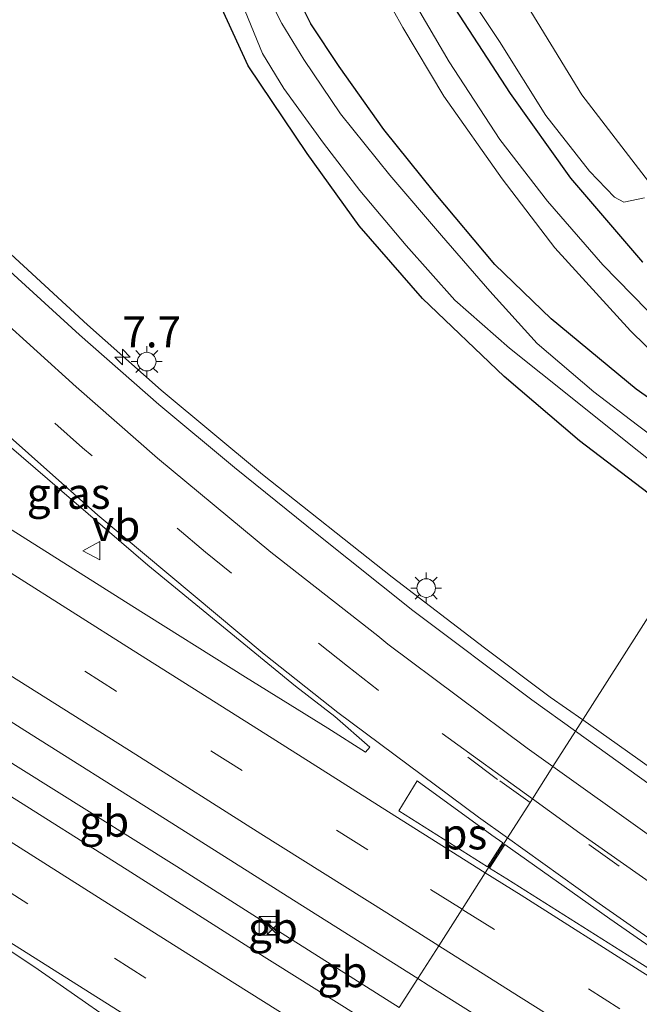
# Model space of a CAD drawing. Units: metres. Extents: x 169994 to 180003, y 447005 to 450001.
# Drawn here: x 170573 to 170623, y 448520 to 448600 of the extents above; entities that cross this region are included whole.
import ezdxf
from ezdxf.enums import TextEntityAlignment as Align

# ---------------------------------------------------------------- set-up
doc = ezdxf.new("R2010")
doc.units = ezdxf.units.M
doc.linetypes.add('VW-3-9_STREEP', pattern=[12, 3, -9])
doc.layers.get('0').update_dxf_attribs({"lineweight": 25})
for name, color, linetype, lineweight in [('B-ME-AM-KILOMETR-S-B1', 7, 'Continuous', 18), ('B-ME-BV-GELEIDECONSTRUCTIE-BARRIER-L-B1', 213, 'BV-STEPBARRIER', 18), ('B-ME-BV-GELEIDECONSTRUCTIE-GELEIDERAIL-L-B1', 213, 'BV-GELEIDERAIL', 18), ('B-ME-GR-BOMENSTRUIKEN-GV-B6', 93, 'Continuous', 18), ('B-ME-IE-GRASLAND-GV-B6', 93, 'Continuous', 18), ('B-ME-IE-HULPGEOMETRIE-L-B1', 53, 'Continuous', 18), ('B-ME-IE-INRICHTINGSELEMENT-S-B1', 253, 'Continuous', 18), ('B-ME-IE-MEUBILAIR_WEGMEUBILAIR-LICHTMAST-S-B1', 8, 'Continuous', 18), ('B-ME-OG-WATER-GV-B6', 153, 'Continuous', 18), ('B-ME-VH-VERH_SOORT-BITUMEN-GV-B6', 8, 'IE-TERREINAFSCHEIDING-NATUURLIJK-HOUTWAL', 18), ('B-ME-VH-VERH_SOORT-ONVERHARD-GV-B6', 8, 'Continuous', 18), ('B-ME-VW-MARKERING-39STREEP-015-L-B1', 255, 'VW-3-9_STREEP', 18), ('B-ME-VW-MARKERING-STREEP-015-L-B1', 7, 'Continuous', 18), ('B-ME-VW-MARKERING-VLAKMARK-GV-B6', 7, 'Continuous', 18), ('B-ME-VW-MEUBILAIR_WEGMEUBILAIR-VERKEERSBORD-S-B1', 8, 'Continuous', 18)]:
    doc.layers.add(name, color=color, linetype=linetype, lineweight=lineweight)
doc.layers.add('B-ME-GW-INSTEEKWATERGANG-L-B1', color=10, linetype='Continuous')
doc.styles.add('NLCS-ISO', font='NLCS-ISO.TTF')
doc.linetypes.add('BV-GELEIDERAIL', pattern='A,10,-3,[108,NLCS.SHX,S=1,R=0,X=0,Y=0],-3', length=16)
doc.linetypes.add('BV-STEPBARRIER', pattern='A,1,-1,[16,NLCS.SHX,S=1,R=0,X=-1,Y=0],1', length=3)
doc.linetypes.add('IE-TERREINAFSCHEIDING-NATUURLIJK-HOUTWAL', pattern='A,7,-1.5,[67,NLCS.SHX,S=0.75,R=45,X=0,Y=0],-1.5,7,-1.5,[70,NLCS.SHX,S=0.75,R=0,X=0,Y=0],-1.5', length=20)

# ---------------------------------------------------------------- blocks, each defined once
blk = doc.blocks.new('hecto')
for p, q in [((0, 0.625), (-0.625, 0)), ((0, -0.625), (0, 0.625)), ((-0.625, 0), (0.625, 0)), ((0.625, 0), (0, -0.625))]:
    blk.add_line(p, q)
blk = doc.blocks.new('kast')
blk.add_line((-0.75, -0.75), (0.75, 0.75))
blk.add_lwpolyline([(-0.75, 0.75), (0.75, 0.75), (0.75, -0.75), (-0.75, -0.75)], close=True)
blk = doc.blocks.new('lantaarnpaal')
for p, q in [((-0.884, 0.884), (-0.53, 0.53)), ((0, 0.75), (0, 1.25)), ((0.53, 0.53), (0.884, 0.884)), ((-0.75, 0), (-1.25, 0)), ((0.75, 0), (1.25, 0)), ((-0.53, -0.53), (-0.884, -0.884)), ((0, -0.75), (0, -1.25)), ((0.53, -0.53), (0.884, -0.884))]:
    blk.add_line(p, q)
blk.add_circle((0, 0), 0.75)
blk = doc.blocks.new('camera')
h = blk.add_hatch(color=256)
h.paths.add_polyline_path([(0.5, 0.5), (-0.5, 0.5), (0, 0)])
h.paths.add_polyline_path([(0, 0), (-0.5, -0.5), (0.5, -0.5)])
for p, q in [((-0.5, 0.5), (0.5, -0.5)), ((0.5, 0.5), (-0.5, -0.5))]:
    blk.add_line(p, q)
blk.add_lwpolyline([(-0.5, 0.5), (0.5, 0.5), (0.5, -0.5), (-0.5, -0.5)], close=True)
blk = doc.blocks.new('verkeersbord')
for p, q in [((0, 0.75), (-0.75, -0.625)), ((0.75, -0.625), (0, 0.75)), ((-0.75, -0.625), (0.75, -0.625))]:
    blk.add_line(p, q)

msp = doc.modelspace()

# ---------------------------------------------------------------- linework, layer by layer
at = {"layer": 'B-ME-BV-GELEIDECONSTRUCTIE-BARRIER-L-B1'}
for p, q in [((170594.516, 448525.911, 9.728), (170592.465, 448527.241, 9.739)), ((170603.682, 448520.125, 9.727), (170594.516, 448525.911, 9.728))]:
    msp.add_line(p, q, dxfattribs=at)
msp.add_polyline3d([(170592.465, 448527.241, 9.739), (170585.728, 448531.521, 9.726), (170575.586, 448537.869, 9.728), (170565.696, 448544.071, 9.722)], dxfattribs=at)
at = {"layer": 'B-ME-BV-GELEIDECONSTRUCTIE-GELEIDERAIL-L-B1'}
for points in [[(170618.495, 448543.367, 9.007), (170615.875, 448545.202, 8.942), (170610.563, 448549.163, 8.905), (170603.108, 448554.88, 8.823), (170592.642, 448563.174, 8.669), (170584.463, 448569.966, 8.628), (170578.507, 448575.233, 8.542), (170571.628, 448581.586, 8.522), (170570.14, 448582.96, 8.511)], [(170684.992, 448499.979, 9.151), (170678.208, 448504.085, 9.092), (170666.721, 448510.986, 9.092), (170656.462, 448517.365, 9.092), (170649.869, 448521.59, 9.108), (170640.854, 448527.677, 9.113), (170628.874, 448535.996, 9.035), (170621.269, 448541.39, 9.007), (170618.495, 448543.367, 9.007)]]:
    msp.add_polyline3d(points, dxfattribs=at)
at = {"layer": 'B-ME-GR-BOMENSTRUIKEN-GV-B6'}
for points in [[(170610.514, 448606.743, 6.592), (170614.799, 448599.705, 6.592), (170618.43, 448593.812, 6.592), (170622.183, 448588.914, 6.592), (170624.339, 448586.125, 6.592)], [(170623.485, 448585.508, 6.906), (170621.808, 448585.141, 7.142), (170621.058, 448585.549, 7.321), (170619.046, 448587.654, 7.5), (170615.515, 448592.131, 7.48), (170611.775, 448598.129, 7.476), (170607.931, 448603.917, 7.48)]]:
    msp.add_polyline3d(points, dxfattribs=at)
at = {"layer": 'B-ME-GW-INSTEEKWATERGANG-L-B1'}
for points in [[(170629.001, 448565.706, 7.573), (170622.798, 448570.06, 7.557), (170615.93, 448575.732, 7.59), (170611.409, 448580.127, 7.581), (170606.537, 448585.932, 7.647), (170602.431, 448591.027, 7.655), (170598.826, 448596.1, 7.748), (170596.549, 448599.532, 7.765), (170593.871, 448604.911, 7.753), (170590.663, 448612.367, 7.683), (170588.871, 448616.994, 7.744), (170586.562, 448623.881, 7.83), (170584.571, 448630.208, 7.862), (170582.786, 448636.666, 7.903), (170581.581, 448642.871, 7.96), (170580.618, 448648.612, 7.928), (170579.48, 448657.21, 7.972), (170577.518, 448667.304, 8.099), (170575.714, 448677.148, 8.107), (170573.296, 448686.2, 8.09), (170570.692, 448693.354, 8.09), (170567.307, 448702.871, 8.046), (170564.051, 448711.255, 8.029), (170560.449, 448719.962, 8.042)], [(170624.345, 448561.224, 7.594), (170618.228, 448565.891, 7.594), (170612.16, 448571.067, 7.561), (170605.559, 448577.379, 7.557), (170600.455, 448583.233, 7.524), (170596.244, 448589.069, 7.431), (170591.483, 448596.145, 7.41), (170588.157, 448603.439, 7.427), (170584.298, 448611.844, 7.431), (170582.001, 448617.961, 7.484), (170579.55, 448625.815, 7.663), (170576.867, 448634.076, 7.793), (170575.243, 448640.593, 8.009), (170573.678, 448649.275, 8.278), (170571.938, 448657.549, 8.437), (170570.46, 448664.69, 8.485), (170568.575, 448673.934, 8.518), (170566.847, 448681.271, 8.449), (170563.141, 448692.255, 8.412), (170559.193, 448702.861, 8.339), (170555.923, 448711.366, 8.331), (170552.652, 448719.429, 8.331)], [(170623.339, 448580.295, 7.614), (170617.52, 448587.08, 7.638), (170612.663, 448593.932, 7.712), (170607.433, 448601.969, 7.74)]]:
    msp.add_polyline3d(points, dxfattribs=at)
at = {"layer": 'B-ME-IE-GRASLAND-GV-B6'}
for points in [[(170629.001, 448565.706, 7.573), (170622.798, 448570.06, 7.557), (170615.93, 448575.732, 7.59), (170611.409, 448580.127, 7.581), (170606.537, 448585.932, 7.647), (170602.431, 448591.027, 7.655), (170598.826, 448596.1, 7.748), (170596.549, 448599.532, 7.765), (170593.871, 448604.911, 7.753), (170590.663, 448612.367, 7.683), (170588.871, 448616.994, 7.744), (170586.562, 448623.881, 7.83), (170584.571, 448630.208, 7.862), (170582.786, 448636.666, 7.903), (170581.581, 448642.871, 7.96), (170580.618, 448648.612, 7.928), (170579.48, 448657.21, 7.972), (170577.518, 448667.304, 8.099), (170575.714, 448677.148, 8.107), (170573.296, 448686.2, 8.09), (170570.692, 448693.354, 8.09), (170567.307, 448702.871, 8.046), (170564.051, 448711.255, 8.029), (170560.449, 448719.962, 8.042)], [(170560.449, 448719.962, 8.042), (170564.051, 448711.255, 8.029), (170567.307, 448702.871, 8.046), (170570.692, 448693.354, 8.09), (170573.296, 448686.2, 8.09), (170575.714, 448677.148, 8.107), (170577.518, 448667.304, 8.099), (170579.48, 448657.21, 7.972), (170580.618, 448648.612, 7.928), (170581.581, 448642.871, 7.96), (170582.786, 448636.666, 7.903), (170584.571, 448630.208, 7.862), (170586.562, 448623.881, 7.83), (170588.871, 448616.994, 7.744), (170590.663, 448612.367, 7.683), (170593.871, 448604.911, 7.753), (170596.549, 448599.532, 7.765), (170598.826, 448596.1, 7.748), (170602.431, 448591.027, 7.655), (170606.537, 448585.932, 7.647), (170611.409, 448580.127, 7.581), (170615.93, 448575.732, 7.59), (170622.798, 448570.06, 7.557), (170629.001, 448565.706, 7.573)], [(170552.652, 448719.429, 8.331), (170555.923, 448711.366, 8.331), (170559.193, 448702.861, 8.339), (170563.141, 448692.255, 8.412), (170566.847, 448681.271, 8.449), (170568.575, 448673.934, 8.518), (170570.46, 448664.69, 8.485), (170571.938, 448657.549, 8.437), (170573.678, 448649.275, 8.278), (170575.243, 448640.593, 8.009), (170576.867, 448634.076, 7.793), (170579.55, 448625.815, 7.663), (170582.001, 448617.961, 7.484), (170584.298, 448611.844, 7.431), (170588.157, 448603.439, 7.427), (170591.483, 448596.145, 7.41), (170596.244, 448589.069, 7.431), (170600.455, 448583.233, 7.524), (170605.559, 448577.379, 7.557), (170612.16, 448571.067, 7.561), (170618.228, 448565.891, 7.594), (170624.345, 448561.224, 7.594)], [(170624.345, 448561.224, 7.594), (170618.228, 448565.891, 7.594), (170612.16, 448571.067, 7.561), (170605.559, 448577.379, 7.557), (170600.455, 448583.233, 7.524), (170596.244, 448589.069, 7.431), (170591.483, 448596.145, 7.41), (170588.157, 448603.439, 7.427), (170584.298, 448611.844, 7.431), (170582.001, 448617.961, 7.484), (170579.55, 448625.815, 7.663), (170576.867, 448634.076, 7.793), (170575.243, 448640.593, 8.009), (170573.678, 448649.275, 8.278), (170571.938, 448657.549, 8.437), (170570.46, 448664.69, 8.485), (170568.575, 448673.934, 8.518), (170566.847, 448681.271, 8.449), (170563.141, 448692.255, 8.412), (170559.193, 448702.861, 8.339), (170555.923, 448711.366, 8.331), (170552.652, 448719.429, 8.331)], [(170566.126, 448716.149, 8.127), (170568.418, 448710.926, 8.123), (170570.467, 448705.558, 8.139), (170572.218, 448700.328, 8.184), (170574.389, 448693.011, 8.188), (170575.726, 448686.274, 8.241), (170578.234, 448676.4, 8.217), (170580.651, 448666.531, 8.196), (170582.819, 448657.207, 8.074), (170584.984, 448647.471, 8.013), (170586.82, 448639.241, 7.883), (170589.423, 448631.168, 7.875), (170592.463, 448623.105, 7.887), (170596.065, 448613.959, 7.944), (170600.072, 448606.264, 7.952), (170603.962, 448599.256, 7.952), (170607.29, 448593.705, 7.924), (170611.977, 448587.034, 7.777), (170616.244, 448581.462, 7.757), (170622.345, 448574.75, 7.651), (170628.586, 448568.666, 7.655)], [(170628.129, 448558.485, 7.586), (170617.908, 448542.446, 8.299), (170614.386, 448544.979, 8.289), (170604.768, 448552.174, 8.141), (170597.057, 448558.344, 8.095), (170590.375, 448563.733, 8.042), (170584.278, 448568.81, 7.997), (170577.868, 448574.431, 7.952), (170571.945, 448579.846, 7.94), (170569.19, 448582.357, 7.883), (170568.266, 448583.198, 7.864), (170561.353, 448589.969, 7.836), (170554.019, 448597.364, 7.864), (170554.125, 448597.773, 7.799), (170554.433, 448604.299, 7.662)], [(170627.559, 448563.65, 6.511), (170622.902, 448567.155, 6.511), (170619.394, 448569.844, 6.511), (170614.82, 448573.746, 6.511), (170611.005, 448577.957, 6.511), (170607.09, 448582.463, 6.511), (170602.909, 448587.329, 6.511), (170598.951, 448592.277, 6.511), (170595.986, 448596.654, 6.511), (170594.21, 448599.578, 6.511), (170591.539, 448604.841, 6.511)], [(170607.931, 448603.917, 7.48), (170611.775, 448598.129, 7.476), (170615.515, 448592.131, 7.48), (170619.046, 448587.654, 7.5), (170621.058, 448585.549, 7.321), (170621.808, 448585.141, 7.142), (170623.485, 448585.508, 6.906)], [(170624.875, 448575.232, 7.651), (170620.117, 448580.077, 7.679), (170615.636, 448585.229, 7.744), (170611.796, 448590.209, 7.814), (170607.697, 448596.468, 7.891), (170604.161, 448602.545, 7.903)], [(170607.433, 448601.969, 7.74), (170612.663, 448593.932, 7.712), (170617.52, 448587.08, 7.638), (170623.339, 448580.295, 7.614)], [(170623.339, 448580.295, 7.614), (170617.52, 448587.08, 7.638), (170612.663, 448593.932, 7.712), (170607.433, 448601.969, 7.74)], [(170591.008, 448601.157, 6.511), (170592.637, 448597.148, 6.511), (170594.364, 448594.312, 6.511), (170597.575, 448589.918, 6.511), (170600.496, 448586.1, 6.511), (170604.227, 448581.647, 6.511), (170608.168, 448577.242, 6.511), (170612.573, 448573.37, 6.511), (170617.629, 448569.328, 6.511), (170621.842, 448565.962, 6.511), (170626.558, 448562.203, 6.511)], [(170560.12, 448576.6, 8.379), (170564.604, 448572.311, 8.393), (170567.632, 448569.539, 8.437), (170572.206, 448565.48, 8.424), (170577.406, 448560.978, 8.42), (170583.387, 448555.856, 8.485), (170595.31, 448546.081, 8.506), (170598.484, 448543.627, 8.477), (170601.311, 448541.166, 8.527), (170600.948, 448540.742, 8.56), (170597.923, 448542.685, 8.572), (170591.26, 448546.796, 8.581), (170582.097, 448552.554, 8.576), (170570.867, 448559.638, 8.563), (170559.245, 448567.031, 8.545), (170554.683, 448569.93, 8.521), (170552.677, 448571.207, 8.523), (170553.1, 448574.915, 8.319), (170553.644, 448579.86, 8.278), (170553.979, 448582.542, 8.369), (170557.154, 448579.437, 8.37), (170560.12, 448576.6, 8.379)], [(170654.925, 448516.613, 8.363), (170644.62, 448523.667, 8.364), (170634.726, 448530.532, 8.336), (170624.786, 448537.498, 8.32), (170617.908, 448542.446, 8.299), (170628.129, 448558.485, 7.586), (170631.232, 448556.396, 7.606), (170637.441, 448551.9, 7.61), (170647.235, 448544.956, 7.643), (170656.683, 448538.332, 7.651), (170668.054, 448530.511, 7.663), (170678.577, 448523.612, 7.655), (170690.722, 448515.847, 7.675)]]:
    msp.add_polyline3d(points, dxfattribs=at)
at = {"layer": 'B-ME-IE-HULPGEOMETRIE-L-B1'}
msp.add_polyline3d([(170654.193, 448599.384, 8.192), (170651.302, 448594.848, 7.988), (170650.192, 448593.108, 8.095), (170646.748, 448587.703, 6.592), (170636.664, 448571.879, 6.592), (170635.362, 448569.835, 7.186), (170634.615, 448568.664, 7.484), (170633.538, 448566.973, 7.606), (170632.511, 448565.362, 7.61), (170631.498, 448563.772, 7.626), (170630.267, 448561.839, 6.612), (170629.185, 448560.142, 6.612), (170628.129, 448558.485, 7.586), (170617.908, 448542.446, 8.299), (170616.086, 448539.589, 8.373), (170614.424, 448536.98, 8.454), (170614.235, 448536.683, 8.471), (170612.417, 448533.832, 8.548), (170610.626, 448531.02, 8.662), (170608.748, 448528.074, 8.749), (170606.866, 448525.121, 8.821), (170605.182, 448522.478, 8.868), (170603.682, 448520.125, 9.727)], dxfattribs=at)
at = {"layer": 'B-ME-OG-WATER-GV-B6'}
for points in [[(170624.339, 448586.125, 6.592), (170622.183, 448588.914, 6.592), (170618.43, 448593.812, 6.592), (170614.799, 448599.705, 6.592), (170610.514, 448606.743, 6.592)], [(170591.539, 448604.841, 6.511), (170594.21, 448599.578, 6.511), (170595.986, 448596.654, 6.511), (170598.951, 448592.277, 6.511), (170602.909, 448587.329, 6.511), (170607.09, 448582.463, 6.511), (170611.005, 448577.957, 6.511), (170614.82, 448573.746, 6.511), (170619.394, 448569.844, 6.511), (170622.902, 448567.155, 6.511), (170627.559, 448563.65, 6.511)], [(170626.558, 448562.203, 6.511), (170621.842, 448565.962, 6.511), (170617.629, 448569.328, 6.511), (170612.573, 448573.37, 6.511), (170608.168, 448577.242, 6.511), (170604.227, 448581.647, 6.511), (170600.496, 448586.1, 6.511), (170597.575, 448589.918, 6.511), (170594.364, 448594.312, 6.511), (170592.637, 448597.148, 6.511), (170591.008, 448601.157, 6.511)]]:
    msp.add_polyline3d(points, dxfattribs=at)
at = {"layer": 'B-ME-VH-VERH_SOORT-BITUMEN-GV-B6'}
for points in [[(170554.019, 448597.364, 7.864), (170561.353, 448589.969, 7.836), (170568.266, 448583.198, 7.864), (170569.19, 448582.357, 7.883), (170571.945, 448579.846, 7.94), (170577.868, 448574.431, 7.952), (170584.278, 448568.81, 7.997), (170590.375, 448563.733, 8.042), (170597.057, 448558.344, 8.095), (170604.768, 448552.174, 8.141), (170614.386, 448544.979, 8.289), (170617.908, 448542.446, 8.299), (170616.086, 448539.589, 8.373), (170614.424, 448536.98, 8.454), (170614.235, 448536.683, 8.471), (170612.417, 448533.832, 8.548), (170610.626, 448531.02, 8.662), (170608.748, 448528.074, 8.749), (170606.866, 448525.121, 8.821), (170605.182, 448522.478, 8.868), (170603.682, 448520.125, 9.727)], [(170570.867, 448559.638, 8.563), (170582.097, 448552.554, 8.576), (170591.26, 448546.796, 8.581), (170597.923, 448542.685, 8.572), (170600.948, 448540.742, 8.56), (170601.311, 448541.166, 8.527), (170598.484, 448543.627, 8.477), (170595.31, 448546.081, 8.506), (170583.387, 448555.856, 8.485), (170577.406, 448560.978, 8.42), (170572.206, 448565.48, 8.424)], [(170603.682, 448520.125, 9.727), (170605.182, 448522.478, 8.868), (170606.866, 448525.121, 8.821), (170608.748, 448528.074, 8.749), (170610.626, 448531.02, 8.662), (170612.417, 448533.832, 8.548), (170614.235, 448536.683, 8.471), (170614.424, 448536.98, 8.454), (170616.086, 448539.589, 8.373), (170617.908, 448542.446, 8.299), (170624.786, 448537.498, 8.32), (170634.726, 448530.532, 8.336), (170644.62, 448523.667, 8.364), (170654.925, 448516.613, 8.363)]]:
    msp.add_polyline3d(points, dxfattribs=at)
at = {"layer": 'B-ME-VH-VERH_SOORT-ONVERHARD-GV-B6'}
for points in [[(170628.586, 448568.666, 7.655), (170622.345, 448574.75, 7.651), (170616.244, 448581.462, 7.757), (170611.977, 448587.034, 7.777), (170607.29, 448593.705, 7.924), (170603.962, 448599.256, 7.952), (170600.072, 448606.264, 7.952), (170596.065, 448613.959, 7.944), (170592.463, 448623.105, 7.887), (170589.423, 448631.168, 7.875), (170586.82, 448639.241, 7.883), (170584.984, 448647.471, 8.013), (170582.819, 448657.207, 8.074), (170580.651, 448666.531, 8.196), (170578.234, 448676.4, 8.217), (170575.726, 448686.274, 8.241), (170574.389, 448693.011, 8.188), (170572.218, 448700.328, 8.184), (170570.467, 448705.558, 8.139), (170568.418, 448710.926, 8.123), (170566.126, 448716.149, 8.127)], [(170604.161, 448602.545, 7.903), (170607.697, 448596.468, 7.891), (170611.796, 448590.209, 7.814), (170615.636, 448585.229, 7.744), (170620.117, 448580.077, 7.679), (170624.875, 448575.232, 7.651)]]:
    msp.add_polyline3d(points, dxfattribs=at)
at = {"layer": 'B-ME-VW-MARKERING-39STREEP-015-L-B1'}
for points in [[(170608.748, 448528.074, 8.749), (170601.153, 448532.856, 8.753), (170591.01, 448539.271, 8.741), (170580.842, 448545.664, 8.735), (170570.736, 448552.118, 8.735), (170560.555, 448558.539, 8.716), (170553.29, 448563.167, 8.688), (170541.713, 448570.511, 8.701), (170530.135, 448577.855, 8.724), (170520.003, 448584.239, 8.724), (170509.8, 448590.796, 8.717), (170499.792, 448597.184, 8.721), (170489.613, 448603.67, 8.728), (170479.517, 448610.162, 8.709), (170469.397, 448616.618, 8.712), (170459.329, 448623.136, 8.705), (170449.177, 448629.596, 8.716), (170439.124, 448636.093, 8.713), (170428.968, 448642.631, 8.709), (170418.888, 448649.147, 8.714), (170408.754, 448655.644, 8.706), (170398.717, 448662.162, 8.705)], [(170398.345, 448640.643, 8.691), (170408.543, 448634.049, 8.699), (170418.703, 448627.503, 8.706), (170428.909, 448620.888, 8.711), (170437.575, 448615.351, 8.709), (170448.483, 448608.301, 8.718), (170458.773, 448601.708, 8.712), (170468.101, 448595.728, 8.726), (170479.168, 448588.63, 8.713), (170488.53, 448582.661, 8.717), (170498.038, 448576.568, 8.713), (170508.196, 448570.09, 8.733), (170518.421, 448563.594, 8.718), (170528.655, 448557.089, 8.725), (170539.303, 448550.332, 8.733), (170549.951, 448543.575, 8.741), (170558.596, 448538.102, 8.733), (170571.169, 448530.116, 8.742), (170580.686, 448524.112, 8.753), (170590.89, 448517.687, 8.749)], [(170614.235, 448536.683, 8.471), (170611.622, 448538.552, 8.462), (170601.989, 448545.75, 8.388), (170600.743, 448546.717, 8.419), (170599.502, 448547.68, 8.449), (170588.033, 448556.896, 8.351), (170578.127, 448565.328, 8.31), (170568.725, 448573.654, 8.314), (170563.373, 448578.665, 8.379)], [(170641.228, 448517.918, 8.528), (170631.261, 448524.705, 8.529), (170621.425, 448531.54, 8.496), (170614.235, 448536.683, 8.471)], [(170621.482, 448520.038, 8.759), (170611.362, 448526.429, 8.748), (170608.748, 448528.074, 8.749)]]:
    msp.add_polyline3d(points, dxfattribs=at)
at = {"layer": 'B-ME-VW-MARKERING-STREEP-015-L-B1'}
msp.add_line((170614.424, 448536.98, 8.454), (170607.132, 448542.25, 8.425), dxfattribs=at)
for points in [[(170610.626, 448531.02, 8.662), (170602.8, 448535.941, 8.659), (170592.926, 448542.194, 8.669), (170582.2, 448548.949, 8.64), (170572.366, 448555.197, 8.643), (170562.482, 448561.434, 8.648), (170554.448, 448566.549, 8.616), (170551.72, 448568.269, 8.58), (170543.275, 448573.647, 8.627), (170532.102, 448580.745, 8.638), (170521.499, 448587.469, 8.638), (170511.698, 448593.715, 8.646), (170501.844, 448600.029, 8.648), (170491.173, 448606.827, 8.626), (170481.357, 448613.143, 8.631), (170471.593, 448619.403, 8.623), (170460.908, 448626.259, 8.636), (170451.071, 448632.563, 8.625), (170441.269, 448638.893, 8.634), (170430.631, 448645.781, 8.612), (170420.798, 448652.094, 8.617), (170410.997, 448658.422, 8.613), (170400.355, 448665.292, 8.618)], [(170400.58, 448656.798, 8.787), (170410.657, 448650.306, 8.783), (170420.726, 448643.815, 8.791), (170430.828, 448637.322, 8.774), (170440.902, 448630.799, 8.777), (170450.972, 448624.313, 8.784), (170461.042, 448617.844, 8.777), (170471.15, 448611.376, 8.782), (170481.243, 448604.936, 8.791), (170491.354, 448598.474, 8.79), (170501.473, 448591.964, 8.79), (170511.54, 448585.577, 8.786), (170521.677, 448579.099, 8.79), (170531.733, 448572.629, 8.792), (170546.956, 448563.027, 8.795), (170562.179, 448553.425, 8.798), (170572.26, 448546.972, 8.793), (170582.42, 448540.566, 8.807), (170592.514, 448534.164, 8.824), (170602.67, 448527.768, 8.82), (170606.866, 448525.121, 8.821)], [(170398.953, 448654.158, 8.815), (170408.84, 448647.79, 8.815), (170419.619, 448640.84, 8.833), (170429.544, 448634.429, 8.821), (170439.396, 448628.069, 8.818), (170449.309, 448621.686, 8.815), (170459.2, 448615.34, 8.817), (170469.667, 448608.628, 8.827), (170478.691, 448602.85, 8.823), (170488.58, 448596.501, 8.824), (170499.409, 448589.591, 8.825), (170508.417, 448583.839, 8.828), (170521.95, 448575.182, 8.806), (170530.075, 448570.034, 8.829), (170541.388, 448562.863, 8.825), (170552.701, 448555.691, 8.822), (170561.696, 448549.983, 8.845), (170573.46, 448542.511, 8.849), (170584.295, 448535.662, 8.857), (170595.144, 448528.804, 8.857), (170605.182, 448522.478, 8.868)], [(170398.939, 448648.044, 8.83), (170409.046, 448641.526, 8.832), (170419.139, 448635.032, 8.841), (170429.21, 448628.551, 8.848), (170439.297, 448622.055, 8.853), (170449.381, 448615.557, 8.839), (170460.351, 448608.496, 8.86), (170469.551, 448602.653, 8.85), (170480.542, 448595.55, 8.847), (170489.707, 448589.698, 8.839), (170499.843, 448583.281, 8.839), (170510.816, 448576.234, 8.843), (170520.021, 448570.358, 8.851), (170530.136, 448563.95, 8.827), (170542.096, 448556.356, 8.827), (170554.055, 448548.761, 8.828), (170562.362, 448543.502, 8.863), (170571.569, 448537.66, 8.872), (170581.712, 448531.252, 8.876), (170591.845, 448524.811, 8.884), (170602.002, 448518.44, 8.872)], [(170397.578, 448645.248, 8.777), (170407.694, 448638.735, 8.784), (170417.815, 448632.199, 8.786), (170427.935, 448625.647, 8.793), (170438.072, 448619.14, 8.805), (170448.176, 448612.659, 8.798), (170458.326, 448606.116, 8.807), (170468.458, 448599.629, 8.816), (170478.586, 448593.088, 8.806), (170488.751, 448586.668, 8.797), (170498.897, 448580.171, 8.805), (170509.029, 448573.676, 8.799), (170519.2, 448567.202, 8.803), (170529.38, 448560.723, 8.794), (170540.811, 448553.481, 8.762), (170552.242, 448546.238, 8.731), (170559.874, 448541.398, 8.815), (170570.041, 448534.929, 8.829), (170580.203, 448528.508, 8.846), (170590.407, 448522.086, 8.835), (170600.612, 448515.672, 8.841)], [(170566.312, 448580.53, 8.093), (170566.817, 448580.066, 8.107), (170571.277, 448575.936, 8.172), (170577.594, 448570.239, 8.164), (170584.174, 448564.492, 8.168), (170593.314, 448556.884, 8.27), (170601.957, 448550.14, 8.343), (170602.768, 448549.471, 8.248), (170614.005, 448541.071, 8.363), (170616.086, 448539.589, 8.373)], [(170612.417, 448533.832, 8.548), (170610.08, 448535.506, 8.536), (170598.711, 448543.953, 8.478), (170592.772, 448548.656, 8.502), (170579.341, 448559.875, 8.428), (170562.542, 448574.828, 8.377), (170560.485, 448576.832, 8.374)], [(170616.086, 448539.589, 8.373), (170623.513, 448534.297, 8.41), (170633.031, 448527.66, 8.432), (170643.172, 448520.782, 8.439), (170653.124, 448514.047, 8.431)], [(170638.499, 448520.162, 8.533), (170627.825, 448527.479, 8.511), (170618.259, 448534.208, 8.47), (170614.424, 448536.98, 8.454)], [(170556.801, 448535.168, 8.643), (170569.456, 448527.15, 8.658), (170579.404, 448520.889, 8.673), (170589.377, 448514.588, 8.68), (170597.045, 448509.708, 8.687)], [(170556.801, 448535.168, 8.643), (170565.604, 448529.176, 8.683), (170574.535, 448523.194, 8.668), (170583.338, 448517.084, 8.67), (170592.059, 448510.843, 8.652), (170595.963, 448508.012, 8.647)], [(170680.922, 448487.175, 8.649), (170679.13, 448488.37, 8.652), (170669.425, 448494.819, 8.642), (170659.277, 448501.581, 8.646), (170649.195, 448508.367, 8.625), (170639.567, 448514.867, 8.622), (170629.543, 448521.728, 8.617), (170619.554, 448528.718, 8.583), (170612.417, 448533.832, 8.548)], [(170680.77, 448486.96, 8.659), (170678.999, 448488.05, 8.666), (170673.572, 448491.425, 8.671), (170663.716, 448497.612, 8.662), (170653.928, 448503.875, 8.659), (170643.125, 448510.559, 8.655), (170634.124, 448516.217, 8.677), (170623.354, 448522.973, 8.669), (170613.526, 448529.197, 8.663), (170610.626, 448531.02, 8.662)], [(170606.866, 448525.121, 8.821), (170612.787, 448521.385, 8.823), (170622.937, 448515.011, 8.833)], [(170605.182, 448522.478, 8.868), (170606.019, 448521.951, 8.869), (170616.874, 448515.116, 8.866)]]:
    msp.add_polyline3d(points, dxfattribs=at)
at = {"layer": 'B-ME-VW-MARKERING-VLAKMARK-GV-B6'}
for points in [[(170610.808, 448531.491, 8.647), (170603.649, 448536.002, 8.644), (170605.134, 448538.449, 8.542), (170611.145, 448534.056, 8.55), (170612.038, 448533.422, 8.555), (170610.808, 448531.491, 8.647)], [(170610.977, 448531.385, 8.647), (170612.201, 448533.306, 8.555), (170620.675, 448527.288, 8.598), (170630.278, 448520.611, 8.627), (170639.872, 448514.041, 8.63), (170649.359, 448507.603, 8.635), (170658.96, 448501.163, 8.654), (170654.45, 448504.031, 8.655), (170643.708, 448510.798, 8.647), (170633.9, 448516.992, 8.658), (170623.108, 448523.752, 8.654), (170612.351, 448530.519, 8.648), (170610.977, 448531.385, 8.647)]]:
    msp.add_polyline3d(points, dxfattribs=at)

# ---------------------------------------------------------------- block references
at = {"layer": 'B-ME-AM-KILOMETR-S-B1', "rotation": 90}
msp.add_blockref('hecto', (170581.337, 448572.648, 7.981), dxfattribs=at)
at = {"layer": 'B-ME-IE-INRICHTINGSELEMENT-S-B1', "rotation": 90}
for name, p in [('kast', (170593.123, 448526.722, 8.92)), ('camera', (170593.509, 448526.525, 8.761))]:
    msp.add_blockref(name, p, dxfattribs=at)
at = {"layer": 'B-ME-IE-MEUBILAIR_WEGMEUBILAIR-LICHTMAST-S-B1', "rotation": 90}
for p in [(170583.301, 448572.279, 7.896), (170605.853, 448553.997, 8.01)]:
    msp.add_blockref('lantaarnpaal', p, dxfattribs=at)
at = {"layer": 'B-ME-VW-MEUBILAIR_WEGMEUBILAIR-VERKEERSBORD-S-B1', "rotation": 90}
msp.add_blockref('verkeersbord', (170578.897, 448557.015, 8.561), dxfattribs=at)

# ---------------------------------------------------------------- texts
at = {"layer": 'B-ME-AM-KILOMETR-S-B1', "ltscale": 0.2, "style": 'NLCS-ISO'}
msp.add_text('7.7', height=2.5, dxfattribs=at).set_placement((170581.337, 448572.648, 7.981), align=Align.BOTTOM_LEFT)
at = {"layer": 'B-ME-BV-GELEIDECONSTRUCTIE-BARRIER-L-B1', "ltscale": 0.2, "style": 'NLCS-ISO'}
for p in [(170579.8687, 448535.1755), (170593.4905, 448526.576), (170599.099, 448523.018)]:
    msp.add_text('gb', height=2.5, dxfattribs=at).set_placement(p, align=Align.MIDDLE_CENTER)
at = {"layer": 'B-ME-IE-GRASLAND-GV-B6', "ltscale": 0.2, "style": 'NLCS-ISO'}
msp.add_text('gras', height=2.5, dxfattribs=at).set_placement((170576.994, 448561.642), align=Align.MIDDLE_CENTER)
at = {"layer": 'B-ME-VW-MARKERING-VLAKMARK-GV-B6', "ltscale": 0.2, "style": 'NLCS-ISO'}
msp.add_text('ps', height=2.5, dxfattribs=at).set_placement((170608.9303, 448534.1518), align=Align.MIDDLE_CENTER)
at = {"layer": 'B-ME-VW-MEUBILAIR_WEGMEUBILAIR-VERKEERSBORD-S-B1', "ltscale": 0.2, "style": 'NLCS-ISO'}
msp.add_text('vb', height=2.5, dxfattribs=at).set_placement((170578.897, 448557.015, 8.561), align=Align.BOTTOM_LEFT)

doc.saveas('drawing.dxf')
